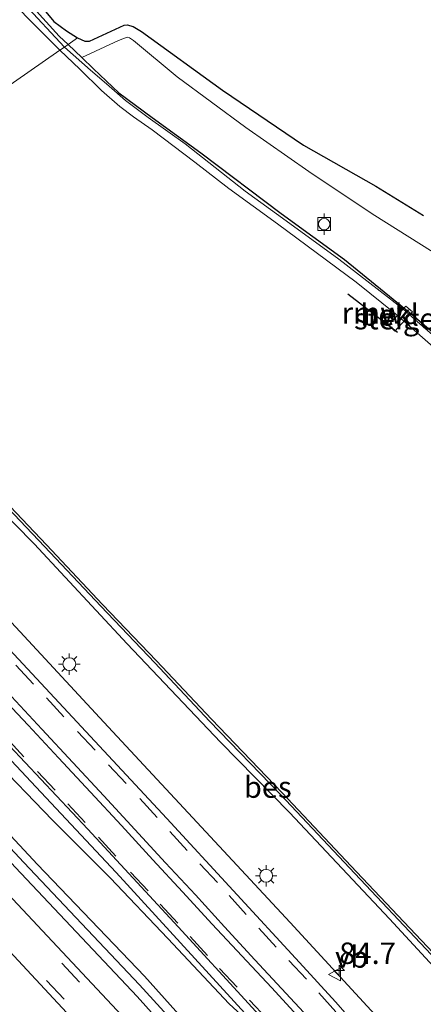
# Model space of a CAD drawing. Units: metres. Extents: x 109997 to 112121, y 518750 to 523461.
# Drawn here: x 111045 to 111092, y 522069 to 522184 of the extents above; entities that cross this region are included whole.
import ezdxf
from ezdxf.enums import TextEntityAlignment as Align

# ---------------------------------------------------------------- set-up
doc = ezdxf.new("R2010")
doc.units = ezdxf.units.M
doc.linetypes.add('VW-3-9_STREEP', pattern=[12, 3, -9])
doc.layers.get('0').update_dxf_attribs({"lineweight": 25})
for name, color, linetype, lineweight in [('B-ME-AM-KILOMETR-S-B1', 7, 'Continuous', 18), ('B-ME-BV-GELEIDECONSTRUCTIE-GELEIDERAIL-L-B1', 213, 'BV-GELEIDERAIL', 18), ('B-ME-GW-INSTEEKWATERGANG-L-B1', 10, 'Continuous', 25), ('B-ME-GW-KRUINLIJN-L-B1', 93, 'Continuous', 18), ('B-ME-GW-TEENLIJN-L-B1', 93, 'Continuous', 18), ('B-ME-GW-WATERGANG-GREPPEL-L-B1', 10, 'Continuous', 25), ('B-ME-IE-GRASLAND-GV-B6', 93, 'Continuous', 18), ('B-ME-IE-HULPGEOMETRIE-L-B1', 53, 'Continuous', 18), ('B-ME-IE-MEUBILAIR_WEGMEUBILAIR-LICHTMAST-S-B1', 8, 'Continuous', 18), ('B-ME-KG-KADASTRAAL-OPNAMEDTMGRENS-L-B1', 10, 'Continuous', 25), ('B-ME-KW-REMMINGWERK-L-B1', 10, 'Continuous', 25), ('B-ME-KW-STEIGER-GV-B7', 213, 'Continuous', 18), ('B-ME-OB-BEKLEDING-GV-B6', 253, 'Continuous', 18), ('B-ME-OB-BESCHOEIING-GV-B6', 10, 'Continuous', 25), ('B-ME-OB-WATERLIJN-L-B1', 133, 'OB-WATERLIJN', 18), ('B-ME-OG-WATER-GV-B6', 153, 'Continuous', 18), ('B-ME-VH-VERH_SOORT-BITUMEN-GV-B6', 8, 'IE-TERREINAFSCHEIDING-NATUURLIJK-HOUTWAL', 18), ('B-ME-VV-BOLDER-S-B1', 213, 'Continuous', 18), ('B-ME-VW-MARKERING-39STREEP-015-L-B1', 255, 'VW-3-9_STREEP', 18), ('B-ME-VW-MARKERING-STREEP-015-L-B1', 7, 'Continuous', 18), ('B-ME-VW-MEUBILAIR_WEGMEUBILAIR-VERKEERSBORD-S-B1', 8, 'Continuous', 18)]:
    doc.layers.add(name, color=color, linetype=linetype, lineweight=lineweight)
doc.styles.add('NLCS-ISO', font='NLCS-ISO.TTF')
doc.linetypes.add('BV-GELEIDERAIL', pattern='A,10,-3,[108,NLCS.SHX,S=1,R=0,X=0,Y=0],-3', length=16)
doc.linetypes.add('IE-TERREINAFSCHEIDING-NATUURLIJK-HOUTWAL', pattern='A,7,-1.5,[67,NLCS.SHX,S=0.75,R=45,X=0,Y=0],-1.5,7,-1.5,[70,NLCS.SHX,S=0.75,R=0,X=0,Y=0],-1.5', length=20)
doc.linetypes.add('OB-WATERLIJN', pattern='A,10,[32,NLCS.SHX,S=2,R=0,X=0,Y=0],-12', length=22)

# ---------------------------------------------------------------- blocks, each defined once
blk = doc.blocks.new('bolder')
for p, q in [((-0.75, 0), (-1.25, 0)), ((-0.75, 0.75), (-0.75, -0.75)), ((0.75, 0.75), (-0.75, 0.75)), ((0.75, -0.75), (0.75, 0.75)), ((0.75, 0), (1.25, 0)), ((-0.75, -0.75), (0.75, -0.75))]:
    blk.add_line(p, q)
blk.add_circle((0, 0), 0.673)
blk = doc.blocks.new('verkeersbord')
for p, q in [((0, 0.75), (-0.75, -0.625)), ((0.75, -0.625), (0, 0.75)), ((-0.75, -0.625), (0.75, -0.625))]:
    blk.add_line(p, q)
blk = doc.blocks.new('hecto')
for p, q in [((0, 0.625), (-0.625, 0)), ((0, -0.625), (0, 0.625)), ((-0.625, 0), (0.625, 0)), ((0.625, 0), (0, -0.625))]:
    blk.add_line(p, q)
blk = doc.blocks.new('lantaarnpaal')
for p, q in [((0, 0.75), (0, 1.25)), ((-0.75, 0), (-1.25, 0)), ((-0.88, 0.88), (-0.53, 0.53)), ((0.53, 0.53), (0.88, 0.88)), ((0.75, 0), (1.25, 0)), ((-0.53, -0.53), (-0.88, -0.88)), ((0, -0.75), (0, -1.25)), ((0.53, -0.53), (0.88, -0.88))]:
    blk.add_line(p, q)
blk.add_circle((0, 0), 0.75)

msp = doc.modelspace()

# ---------------------------------------------------------------- linework, layer by layer
at = {"layer": 'B-ME-BV-GELEIDECONSTRUCTIE-GELEIDERAIL-L-B1'}
msp.add_polyline3d([(111009.658, 522152.278, 1.944), (111015.621, 522145.159, 1.942), (111021.665, 522138.083, 1.939), (111028.776, 522130.1, 1.945), (111035.117, 522123.231, 1.99), (111043.318, 522114.498, 2.075), (111055.115, 522101.797, 2.086), (111076.867, 522078.359, 2.14), (111087.634, 522066.615, 2.12)], dxfattribs=at)
at = {"layer": 'B-ME-GW-INSTEEKWATERGANG-L-B1'}
msp.add_line((111050.923, 522181.02, 0.097), (111052.508, 522179.502, 0.064), dxfattribs=at)
for points in [[(111022.292, 522215.291, 0.025), (111028.092, 522207.431, 0.087), (111032.937, 522201.292, 0.095), (111036.835, 522196.631, 0.095), (111039.919, 522193.007, 0.084), (111043.751, 522188.589, 0.084), (111046.832, 522185.36, 0.098), (111049.86, 522182.02, 0.115), (111050.923, 522181.02, 0.097)], [(111052.508, 522179.502, 0.064), (111053.874, 522178.194, 0.036), (111056.867, 522175.368, 0.025), (111060.755, 522172.484, 0.028), (111066.429, 522168.375, 0.045), (111075.809, 522161.262, 0.096), (111083.199, 522155.894, 0.082), (111091, 522149.534, 0.076), (111098.74, 522142.953, 0.113), (111106.251, 522136.033, 0.102), (111111.538, 522131.086, 0.082), (111116.515, 522126.482, 0.124), (111123.935, 522119.334, 0.104), (111132.989, 522110.212, 0.076), (111143.19, 522099.762, 0.056), (111145.086, 522097.711, 0.095)], [(111015.283, 522156.196, 0.512), (111022.794, 522147.92, 0.55), (111030.954, 522139.052, 0.547), (111037.983, 522131.71, 0.558), (111046.951, 522122.624, 0.55), (111057.812, 522110.95, 0.581), (111068.716, 522099.457, 0.467), (111076.788, 522091.209, 0.567), (111088.462, 522078.789, 0.589), (111095.487, 522071.191, 0.623), (111101.653, 522064.226, 0.561)], [(111156.326, 521934.523, 1.005), (111136.67, 521966.969, 0.917), (111109.888, 522010.241, 0.823), (111101.133, 522022.948, 0.826), (111092.25, 522034.756, 0.831), (111082.852, 522046.17, 0.737), (111072.514, 522057.928, 0.791), (111059.866, 522072.069, 0.806), (111047.346, 522085.151, 0.832), (111020.927, 522113.463, 0.958), (111012.471, 522123.083, 0.97), (110999.278, 522138.631, 0.903), (110996.014, 522142.774, 0.927)], [(110994.218, 522141.523, 1.058), (110998.307, 522136.373, 1.056), (111010.029, 522122.66, 0.998), (111020.03, 522111.5, 0.857), (111044.775, 522084.764, 0.826), (111058.99, 522069.707, 0.776), (111069.828, 522057.606, 0.779), (111082.067, 522043.875, 0.811), (111089.721, 522034.554, 0.826), (111099.983, 522020.925, 0.848), (111107.242, 522010.078, 0.89), (111134.279, 521966.889, 1.037), (111154.404, 521933.17, 1.052), (111156.03, 521930.446, 1.053), (111170.155, 521906.59, 1.153)]]:
    msp.add_polyline3d(points, dxfattribs=at)
at = {"layer": 'B-ME-GW-KRUINLIJN-L-B1'}
msp.add_polyline3d([(111074.901, 522064.072, 1.088), (111056.521, 522084.182, 1.295), (111048.901, 522092.335, 1.326), (111040.796, 522100.942, 1.369), (111034.767, 522107.517, 1.378), (111029.384, 522112.982, 1.488), (111024.227, 522118.741, 1.556), (111017.784, 522125.675, 1.542), (111013.105, 522130.914, 1.55), (111008.353, 522136.339, 1.585), (111003.843, 522141.558, 1.545), (111000.432, 522145.852, 1.534)], dxfattribs=at)
at = {"layer": 'B-ME-GW-TEENLIJN-L-B1'}
for points in [[(111145.086, 522097.711, 0.095), (111144.75, 522099.035, 0.164), (111145.143, 522100.543, 0.172), (111147.697, 522104.525, 0.476), (111147.694, 522104.879, 0.482), (111147.627, 522105.22, 0.482), (111147.219, 522105.941, 0.493), (111134.997, 522119.757, 0.337), (111124.96, 522130.943, 0.343), (111118.82, 522137.049, 0.476), (111113.479, 522142.08, 0.467), (111106.935, 522147.379, 0.459), (111100.885, 522151.775, 0.447), (111094.93, 522155.894, 0.476), (111086.436, 522161.217, 0.402), (111079.035, 522166.194, 0.428), (111071.699, 522171.326, 0.405), (111063.666, 522177.251, 0.422), (111058.568, 522181.493, 0.504), (111058.086, 522181.83, 0.504), (111057.837, 522181.89, 0.504), (111056.81, 522181.493, 0.473), (111052.508, 522179.502, 0.064)], [(110998.81, 522144.722, 0.767), (111001.54, 522141.436, 0.93), (111004.208, 522138.35, 0.932), (111006.819, 522135.364, 0.935), (111009.444, 522132.401, 0.932), (111012.732, 522128.66, 0.921), (111015.617, 522125.444, 0.881), (111018.456, 522122.374, 0.861), (111022.334, 522118.208, 0.805), (111025.89, 522114.451, 0.805), (111029.288, 522111.074, 0.85), (111032.875, 522107.345, 0.921), (111037.071, 522102.917, 0.901), (111041.874, 522097.796, 0.895), (111049.109, 522090.333, 0.935), (111055.839, 522083.584, 0.947), (111062.571, 522076.475, 0.918), (111069.742, 522068.842, 0.873), (111074.901, 522064.072, 1.088)]]:
    msp.add_polyline3d(points, dxfattribs=at)
at = {"layer": 'B-ME-GW-WATERGANG-GREPPEL-L-B1'}
msp.add_polyline3d([(110898.498, 522289.497, 0.089), (110908.309, 522273.727, 0.141), (110918.683, 522257.493, 0.236), (110939.23, 522224.051, 0.398), (110957.088, 522195.421, 0.426), (110966.166, 522181.617, 0.446), (110974.855, 522168.97, 0.441), (110986.524, 522153.156, 0.429), (110995.185, 522142.197, 0.391), (110998.743, 522137.694, 0.376), (111011.101, 522123.126, 0.423), (111020.437, 522112.521, 0.355), (111045.757, 522085.384, 0.233), (111059.257, 522071.073, 0.146), (111071.159, 522058.048, 0.219), (111082.281, 522045.353, 0.2), (111090.771, 522035.025, 0.26), (111100.445, 522022.101, 0.273), (111108.45, 522010.529, 0.292), (111135.299, 521967.418, 0.444), (111155.421, 521933.886, 0.413)], dxfattribs=at)
at = {"layer": 'B-ME-IE-GRASLAND-GV-B6'}
for points in [[(111046.832, 522185.36, 0.098), (111049.86, 522182.02, 0.115), (111050.923, 522181.02, 0.097), (111050.502, 522180.727, -0.224), (111045.801, 522185.805, -0.234)], [(111048.108, 522185.094, 0.891), (111049.245, 522183.709, 0.891), (111050.739, 522182.617, 0.781), (111052.034, 522181.794, 0.762), (111050.923, 522181.02, 0.097), (111049.86, 522182.02, 0.115), (111046.832, 522185.36, 0.098)], [(111050.923, 522181.02, 0.097), (111052.034, 522181.794, 0.762), (111052.87, 522181.412, 0.833), (111053.404, 522181.42, 0.847), (111057.482, 522183.301, 0.969), (111057.839, 522183.325, 0.975), (111058.539, 522183.129, 0.975), (111059.488, 522182.562, 0.964), (111068.96, 522175.689, 0.924), (111078.41, 522169.241, 0.961), (111086.856, 522164.479, 0.927), (111092.457, 522161.032, 0.921)], [(111094.97, 522145.791, 0.059), (111091.433, 522148.852, 0.031), (111090.044, 522150.123, 0.005), (111088.249, 522151.531, 0.005), (111082.535, 522155.912, -0.036), (111076.395, 522160.428, -0.036), (111071.601, 522163.878, -0.07), (111064.596, 522169.417, -0.068), (111060.27, 522172.485, -0.119), (111057.625, 522174.467, -0.13), (111055.388, 522176.448, -0.13), (111053.533, 522178.046, -0.153), (111050.502, 522180.727, -0.224), (111050.923, 522181.02, 0.097)], [(111094.93, 522155.894, 0.476), (111086.436, 522161.217, 0.402), (111079.035, 522166.194, 0.428), (111071.699, 522171.326, 0.405), (111063.666, 522177.251, 0.422), (111058.568, 522181.493, 0.504), (111058.086, 522181.83, 0.504), (111057.837, 522181.89, 0.504), (111056.81, 522181.493, 0.473), (111052.508, 522179.502, 0.064), (111050.923, 522181.02, 0.097)], [(111050.923, 522181.02, 0.097), (111052.508, 522179.502, 0.064), (111053.874, 522178.194, 0.036), (111056.867, 522175.368, 0.025), (111060.755, 522172.484, 0.028), (111066.429, 522168.375, 0.045), (111075.809, 522161.262, 0.096), (111083.199, 522155.894, 0.082), (111091, 522149.534, 0.076), (111098.74, 522142.953, 0.113), (111106.251, 522136.033, 0.102), (111111.538, 522131.086, 0.082), (111116.515, 522126.482, 0.124), (111123.935, 522119.334, 0.104), (111132.989, 522110.212, 0.076), (111143.19, 522099.762, 0.056), (111145.086, 522097.711, 0.095), (111151.546, 522090.723, 0.229), (111155.586, 522085.989, 0.326), (111160.067, 522080.446, 0.3), (111163.158, 522076.204, 0.297)], [(111098.74, 522142.953, 0.113), (111091, 522149.534, 0.076), (111083.199, 522155.894, 0.082), (111075.809, 522161.262, 0.096), (111066.429, 522168.375, 0.045), (111060.755, 522172.484, 0.028), (111056.867, 522175.368, 0.025), (111053.874, 522178.194, 0.036), (111052.508, 522179.502, 0.064), (111056.81, 522181.493, 0.473), (111057.837, 522181.89, 0.504), (111058.086, 522181.83, 0.504), (111058.568, 522181.493, 0.504), (111063.666, 522177.251, 0.422), (111071.699, 522171.326, 0.405), (111079.035, 522166.194, 0.428), (111086.436, 522161.217, 0.402), (111094.93, 522155.894, 0.476)], [(111086.587, 522064.016, 1.511), (111082.144, 522069.064, 1.502), (111077.96, 522073.687, 1.585), (111062.466, 522090.511, 1.48), (111041.916, 522112.533, 1.38), (111031.84, 522123.285, 1.335), (111027.854, 522127.665, 1.332), (111023.53, 522132.488, 1.346), (111016.099, 522140.856, 1.315), (111011.057, 522146.738, 1.343), (111007.632, 522150.875, 1.31), (111015.283, 522156.196, 0.512)], [(111101.653, 522064.226, 0.561), (111095.487, 522071.191, 0.623), (111088.462, 522078.789, 0.589), (111076.788, 522091.209, 0.567), (111068.716, 522099.457, 0.467), (111057.812, 522110.95, 0.581), (111046.951, 522122.624, 0.55), (111037.983, 522131.71, 0.558), (111030.954, 522139.052, 0.547), (111022.794, 522147.92, 0.55), (111015.283, 522156.196, 0.512), (111015.892, 522156.62, 0.053)], [(111015.283, 522156.196, 0.512), (111022.794, 522147.92, 0.55), (111030.954, 522139.052, 0.547), (111037.983, 522131.71, 0.558), (111046.951, 522122.624, 0.55), (111057.812, 522110.95, 0.581), (111068.716, 522099.457, 0.467), (111076.788, 522091.209, 0.567), (111088.462, 522078.789, 0.589), (111095.487, 522071.191, 0.623), (111101.653, 522064.226, 0.561)], [(111015.892, 522156.62, 0.053), (111019.611, 522152.477, 0.053), (111022.872, 522148.936, 0.053), (111027.177, 522144.304, 0.053), (111032.047, 522139.237, 0.053), (111036.64, 522134.402, 0.053), (111041.743, 522129.07, 0.053), (111048.163, 522122.316, 0.053), (111054.736, 522115.333, 0.053), (111061.049, 522108.73, 0.053), (111067.444, 522101.903, 0.053), (111075.723, 522093.322, 0.053), (111084.4, 522084.075, 0.053), (111092.705, 522075.283, 0.053), (111096.348, 522071.393, 0.053), (111100.478, 522066.684, 0.053)], [(111069.828, 522057.606, 0.779), (111058.99, 522069.707, 0.776), (111044.775, 522084.764, 0.826), (111020.03, 522111.5, 0.857), (111010.029, 522122.66, 0.998), (110998.307, 522136.373, 1.056), (110994.218, 522141.523, 1.058), (110995.079, 522142.123, 0.632), (110995.185, 522142.197, 0.391), (110998.743, 522137.694, 0.376), (111011.101, 522123.126, 0.423), (111020.437, 522112.521, 0.355), (111045.757, 522085.384, 0.233), (111059.257, 522071.073, 0.146), (111071.159, 522058.048, 0.219)], [(111071.159, 522058.048, 0.219), (111059.257, 522071.073, 0.146), (111045.757, 522085.384, 0.233), (111020.437, 522112.521, 0.355), (111011.101, 522123.126, 0.423), (110998.743, 522137.694, 0.376), (110995.185, 522142.197, 0.391), (110996.014, 522142.774, 0.927), (110999.278, 522138.631, 0.903), (111012.471, 522123.083, 0.97), (111020.927, 522113.463, 0.958), (111047.346, 522085.151, 0.832), (111059.866, 522072.069, 0.806), (111072.514, 522057.928, 0.791)], [(111057.204, 522067.472, 1.018), (111042.681, 522082.96, 1.061), (111030.131, 522096.312, 1.098), (111018.279, 522109.122, 1.155), (111007.604, 522121.096, 1.212), (110996.415, 522134.274, 1.257), (110991.953, 522139.945, 1.277), (110994.218, 522141.523, 1.058), (110998.307, 522136.373, 1.056), (111010.029, 522122.66, 0.998), (111020.03, 522111.5, 0.857), (111044.775, 522084.764, 0.826), (111058.99, 522069.707, 0.776), (111069.828, 522057.606, 0.779)], [(111044.736, 522066.918, 0.373), (111022.519, 522091.115, 0.603), (111005.805, 522109.15, 0.627), (110987.079, 522131.072, 0.715), (110984.281, 522134.55, 0.664), (110988.28, 522137.379, 1.17), (110996.041, 522127.715, 1.135), (111007.259, 522114.724, 1.086), (111023.499, 522096.934, 0.999), (111041.462, 522077.748, 0.927), (111057.947, 522060.063, 0.9)], [(111072.514, 522057.928, 0.791), (111059.866, 522072.069, 0.806), (111047.346, 522085.151, 0.832), (111020.927, 522113.463, 0.958)], [(111040.796, 522100.942, 1.369), (111048.901, 522092.335, 1.326), (111056.521, 522084.182, 1.295), (111074.901, 522064.072, 1.088), (111069.742, 522068.842, 0.873), (111062.571, 522076.475, 0.918), (111055.839, 522083.584, 0.947), (111049.109, 522090.333, 0.935), (111041.874, 522097.796, 0.895)], [(111041.874, 522097.796, 0.895), (111049.109, 522090.333, 0.935), (111055.839, 522083.584, 0.947), (111062.571, 522076.475, 0.918), (111069.742, 522068.842, 0.873), (111074.901, 522064.072, 1.088), (111056.521, 522084.182, 1.295), (111048.901, 522092.335, 1.326), (111040.796, 522100.942, 1.369)], [(111044.086, 522098.994, 1.417), (111053.215, 522089.254, 1.375), (111063.789, 522077.825, 1.324), (111072.004, 522068.867, 1.216), (111079.266, 522060.872, 1.136)]]:
    msp.add_polyline3d(points, dxfattribs=at)
at = {"layer": 'B-ME-IE-HULPGEOMETRIE-L-B1'}
msp.add_polyline3d([(111016.14, 522156.793, -0.55), (111049.966, 522180.354, -0.55), (111050.502, 522180.727, -0.224), (111050.923, 522181.02, 0.097), (111052.034, 522181.794, 0.762)], dxfattribs=at)
at = {"layer": 'B-ME-KG-KADASTRAAL-OPNAMEDTMGRENS-L-B1'}
for points in [[(110988.167, 522281.305, 1.01), (110994.465, 522268.747, 1.01), (111001.684, 522255.964, 1.004), (111006.671, 522247.157, 0.996), (111010.865, 522239.933, 0.973), (111014.228, 522233.713, 1.066), (111017.211, 522228.681, 1.069), (111019.925, 522223.831, 1.004), (111025.036, 522216.785, 0.967), (111031.429, 522208.944, 0.936), (111039.839, 522199.43, 0.919), (111047.633, 522190.383, 0.911), (111047.953, 522189.492, 0.911), (111048.201, 522187.763, 0.911), (111047.989, 522186.192, 0.891), (111048.108, 522185.094, 0.891), (111049.245, 522183.709, 0.891), (111050.739, 522182.617, 0.781), (111052.034, 522181.794, 0.762)], [(111052.034, 522181.794, 0.762), (111052.87, 522181.412, 0.833), (111053.404, 522181.42, 0.847), (111057.482, 522183.301, 0.969), (111057.839, 522183.325, 0.975), (111058.539, 522183.129, 0.975), (111059.488, 522182.562, 0.964), (111068.96, 522175.689, 0.924), (111078.41, 522169.241, 0.961), (111086.856, 522164.479, 0.927), (111092.457, 522161.032, 0.921)]]:
    msp.add_polyline3d(points, dxfattribs=at)
at = {"layer": 'B-ME-KW-REMMINGWERK-L-B1'}
msp.add_line((111083.603, 522151.883, 0.102), (111089.398, 522147.4, 0.102), dxfattribs=at)
at = {"layer": 'B-ME-KW-STEIGER-GV-B7'}
msp.add_polyline3d([(111091.14, 522149.748, 0.212), (111089.101, 522147.509, 0.266), (111088.353, 522148.19, 0.263), (111090.391, 522150.429, 0.195), (111091.14, 522149.748, 0.212)], dxfattribs=at)
at = {"layer": 'B-ME-OB-BEKLEDING-GV-B6'}
for points in [[(111050.502, 522180.727, -0.224), (111049.966, 522180.354, -0.55), (111046.076, 522184.261, -0.55), (111042.946, 522187.62, -0.55), (111040.01, 522190.812, -0.55), (111037.693, 522193.457, -0.55), (111035.473, 522196.214, -0.55), (111033.233, 522198.967, -0.55), (111033.143, 522199.08, -0.55), (111033.337, 522199.239, -0.35), (111033.877, 522199.647, -0.231), (111038.079, 522194.559, -0.234), (111042.079, 522189.767, -0.234), (111045.801, 522185.805, -0.234), (111050.502, 522180.727, -0.224)], [(111093.872, 522145.382, -0.55), (111089.187, 522149.54, -0.55), (111084.568, 522153.224, -0.55), (111075.378, 522160.065, -0.55), (111069.718, 522164.195, -0.55), (111065.729, 522167.28, -0.55), (111060.76, 522171.055, -0.55), (111058.555, 522172.574, -0.55), (111056.958, 522173.795, -0.55), (111054.825, 522175.669, -0.55), (111052.28, 522178.137, -0.55), (111049.966, 522180.354, -0.55), (111050.502, 522180.727, -0.224)], [(111050.502, 522180.727, -0.224), (111053.533, 522178.046, -0.153), (111055.388, 522176.448, -0.13), (111057.625, 522174.467, -0.13), (111060.27, 522172.485, -0.119), (111064.596, 522169.417, -0.068), (111071.601, 522163.878, -0.07), (111076.395, 522160.428, -0.036), (111082.535, 522155.912, -0.036), (111088.249, 522151.531, 0.005), (111090.044, 522150.123, 0.005), (111091.433, 522148.852, 0.031), (111094.97, 522145.791, 0.059)]]:
    msp.add_polyline3d(points, dxfattribs=at)
at = {"layer": 'B-ME-OB-BESCHOEIING-GV-B6'}
for points in [[(111100.478, 522066.684, 0.053), (111096.348, 522071.393, 0.053), (111092.705, 522075.283, 0.053), (111084.4, 522084.075, 0.053), (111075.723, 522093.322, 0.053), (111067.444, 522101.903, 0.053), (111061.049, 522108.73, 0.053), (111054.736, 522115.333, 0.053), (111048.163, 522122.316, 0.053), (111041.743, 522129.07, 0.053), (111036.64, 522134.402, 0.053), (111032.047, 522139.237, 0.053), (111027.177, 522144.304, 0.053), (111022.872, 522148.936, 0.053), (111019.611, 522152.477, 0.053), (111015.892, 522156.62, 0.053), (111016.14, 522156.793, -0.55)], [(111016.14, 522156.793, -0.55), (111019.833, 522152.679, -0.55), (111023.092, 522149.14, -0.55), (111027.395, 522144.51, -0.55), (111032.264, 522139.444, -0.55), (111036.857, 522134.609, -0.55), (111041.96, 522129.277, -0.55), (111048.381, 522122.522, -0.55), (111054.954, 522115.539, -0.55), (111061.267, 522108.936, -0.55), (111067.661, 522102.11, -0.55), (111075.94, 522093.529, -0.55), (111084.618, 522084.281, -0.55), (111092.924, 522075.489, -0.55), (111096.57, 522071.594, -0.55), (111100.704, 522066.882, -0.55)]]:
    msp.add_polyline3d(points, dxfattribs=at)
at = {"layer": 'B-ME-OB-WATERLIJN-L-B1'}
for points in [[(111049.966, 522180.354, -0.55), (111046.076, 522184.261, -0.55), (111042.946, 522187.62, -0.55), (111040.01, 522190.812, -0.55), (111037.693, 522193.457, -0.55), (111035.473, 522196.214, -0.55), (111033.233, 522198.967, -0.55), (111033.143, 522199.08, -0.55), (111029.944, 522203.092, -0.55), (111027.543, 522206.403, -0.55), (111024.311, 522210.896, -0.55), (111020.288, 522216.417, -0.55), (111016.516, 522221.528, -0.55), (111013.17, 522226.299, -0.55), (111009.491, 522231.704, -0.55), (111006.851, 522236.019, -0.55), (111004.882, 522239.331, -0.55), (111001.721, 522244.84, -0.55), (110995.907, 522254.902, -0.55), (110993.076, 522259.827, -0.55), (110989.12, 522266.656, -0.55), (110984.915, 522274.257, -0.55), (110980.821, 522281.862, -0.55)], [(111049.966, 522180.354, -0.55), (111052.28, 522178.137, -0.55), (111054.825, 522175.669, -0.55), (111056.958, 522173.795, -0.55), (111058.555, 522172.574, -0.55), (111060.76, 522171.055, -0.55), (111065.729, 522167.28, -0.55), (111069.718, 522164.195, -0.55), (111075.378, 522160.065, -0.55), (111084.568, 522153.224, -0.55), (111089.187, 522149.54, -0.55), (111093.872, 522145.382, -0.55)], [(111100.704, 522066.882, -0.55), (111096.57, 522071.594, -0.55), (111092.924, 522075.489, -0.55), (111084.618, 522084.281, -0.55), (111075.94, 522093.529, -0.55), (111067.661, 522102.11, -0.55), (111061.267, 522108.936, -0.55), (111054.954, 522115.539, -0.55), (111048.381, 522122.522, -0.55), (111041.96, 522129.277, -0.55), (111036.857, 522134.609, -0.55), (111032.264, 522139.444, -0.55), (111027.395, 522144.51, -0.55), (111023.092, 522149.14, -0.55), (111019.833, 522152.679, -0.55), (111016.14, 522156.793, -0.55)]]:
    msp.add_polyline3d(points, dxfattribs=at)
at = {"layer": 'B-ME-OG-WATER-GV-B6'}
for points in [[(111046.076, 522184.261, -0.55), (111049.966, 522180.354, -0.55), (111016.14, 522156.793, -0.55), (111015.497, 522157.507, -0.55), (111012.766, 522160.638, -0.55), (111009.638, 522164.513, -0.55), (111006.445, 522168.642, -0.55), (111003.063, 522173.341, -0.55), (110999.924, 522177.878, -0.55), (110995.703, 522184.2, -0.55)], [(111100.704, 522066.882, -0.55), (111096.57, 522071.594, -0.55), (111092.924, 522075.489, -0.55), (111084.618, 522084.281, -0.55), (111075.94, 522093.529, -0.55), (111067.661, 522102.11, -0.55), (111061.267, 522108.936, -0.55), (111054.954, 522115.539, -0.55), (111048.381, 522122.522, -0.55), (111041.96, 522129.277, -0.55), (111036.857, 522134.609, -0.55), (111032.264, 522139.444, -0.55), (111027.395, 522144.51, -0.55), (111023.092, 522149.14, -0.55), (111019.833, 522152.679, -0.55), (111016.14, 522156.793, -0.55), (111049.966, 522180.354, -0.55)], [(111049.966, 522180.354, -0.55), (111052.28, 522178.137, -0.55), (111054.825, 522175.669, -0.55), (111056.958, 522173.795, -0.55), (111058.555, 522172.574, -0.55), (111060.76, 522171.055, -0.55), (111065.729, 522167.28, -0.55), (111069.718, 522164.195, -0.55), (111075.378, 522160.065, -0.55), (111084.568, 522153.224, -0.55), (111089.187, 522149.54, -0.55), (111093.872, 522145.382, -0.55)]]:
    msp.add_polyline3d(points, dxfattribs=at)
at = {"layer": 'B-ME-VH-VERH_SOORT-BITUMEN-GV-B6'}
for points in [[(111079.266, 522060.872, 1.136), (111072.004, 522068.867, 1.216), (111063.789, 522077.825, 1.324), (111053.215, 522089.254, 1.375), (111044.086, 522098.994, 1.417), (111032.124, 522111.824, 1.525), (111016.529, 522128.746, 1.576), (111006.445, 522140.372, 1.63), (111001.332, 522146.479, 1.693), (111001.864, 522146.863, 1.702), (111004.228, 522148.507, 1.595), (111004.784, 522148.894, 1.56), (111007.152, 522150.542, 1.447), (111007.632, 522150.875, 1.31), (111011.057, 522146.738, 1.343), (111016.099, 522140.856, 1.315), (111023.53, 522132.488, 1.346), (111027.854, 522127.665, 1.332), (111031.84, 522123.285, 1.335), (111041.916, 522112.533, 1.38), (111062.466, 522090.511, 1.48), (111077.96, 522073.687, 1.585), (111082.144, 522069.064, 1.502), (111086.587, 522064.016, 1.511)], [(111057.947, 522060.063, 0.9), (111041.462, 522077.748, 0.927), (111023.499, 522096.934, 0.999), (111007.259, 522114.724, 1.086), (110996.041, 522127.715, 1.135), (110988.28, 522137.379, 1.17), (110989.039, 522137.916, 1.198), (110991.233, 522139.444, 1.266), (110991.953, 522139.945, 1.277), (110996.415, 522134.274, 1.257), (111007.604, 522121.096, 1.212), (111018.279, 522109.122, 1.155), (111030.131, 522096.312, 1.098), (111042.681, 522082.96, 1.061), (111057.204, 522067.472, 1.018)]]:
    msp.add_polyline3d(points, dxfattribs=at)
at = {"layer": 'B-ME-VW-MARKERING-39STREEP-015-L-B1'}
for points in [[(111082.21, 522067.897, 1.549), (111078.76, 522071.714, 1.538), (111075.246, 522075.48, 1.533), (111071.742, 522079.302, 1.554), (111068.356, 522083.009, 1.555), (111064.834, 522086.787, 1.552), (111061.319, 522090.639, 1.54), (111057.695, 522094.606, 1.518), (111054.067, 522098.498, 1.512), (111050.442, 522102.415, 1.495), (111046.867, 522106.242, 1.49), (111043.389, 522109.961, 1.467), (111039.796, 522113.814, 1.461), (111036.182, 522117.64, 1.468), (111032.744, 522121.42, 1.457), (111029.234, 522125.181, 1.465), (111025.637, 522129.17, 1.452), (111022.111, 522133.172, 1.448), (111018.709, 522136.932, 1.443), (111015.232, 522140.89, 1.448), (111011.729, 522144.858, 1.456), (111008.452, 522148.906, 1.452), (111007.152, 522150.542, 1.447)], [(111074.187, 522067.088, 1.249), (111070.667, 522070.793, 1.268), (111067.216, 522074.495, 1.293), (111063.722, 522078.287, 1.321), (111060.267, 522082.038, 1.35), (111056.479, 522086.117, 1.386), (111052.914, 522090.03, 1.414), (111049.401, 522093.842, 1.433), (111045.746, 522097.718, 1.453), (111042.307, 522101.466, 1.468), (111038.579, 522105.47, 1.487), (111035.18, 522109.214, 1.528), (111031.731, 522112.981, 1.575), (111028.287, 522116.727, 1.613), (111024.852, 522120.504, 1.648), (111021.391, 522124.229, 1.666), (111018.007, 522128.011, 1.671), (111014.675, 522131.773, 1.682), (111011.333, 522135.584, 1.671), (111007.98, 522139.444, 1.688), (111004.697, 522143.371, 1.691), (111001.864, 522146.863, 1.702)], [(110991.233, 522139.444, 1.266), (110995.834, 522133.607, 1.245), (111006.913, 522120.493, 1.195), (111017.568, 522108.49, 1.139), (111029.377, 522095.705, 1.081), (111042.032, 522082.371, 1.04), (111056.816, 522066.471, 1.005), (111066.832, 522055.464, 0.999), (111079.712, 522040.775, 1.027), (111086.517, 522032.515, 1.031), (111097.268, 522018.211, 1.059), (111104.063, 522008.352, 1.08), (111109.373, 522000.156, 1.09), (111117.672, 521986.767, 1.184), (111130.983, 521965.116, 1.248), (111151.441, 521931.083, 1.228), (111152.646, 521929.078, 1.227), (111166.967, 521904.818, 1.288), (111186.057, 521872.212, 1.312), (111199.248, 521849.376, 1.353), (111216.232, 521819.801, 1.381), (111229.257, 521796.643, 1.407), (111237.764, 521781.755, 1.513)], [(111149.166, 521929.481, 1.164), (111141.094, 521943.04, 1.142), (111128.775, 521963.749, 1.201), (111115.558, 521985.319, 1.133), (111107.53, 521998.176, 1.045), (111093.396, 522018.988, 1.005), (111082.463, 522033.371, 0.973), (111068.965, 522049.153, 0.937), (111058.637, 522060.591, 0.93), (111042.061, 522078.399, 0.963), (111024.223, 522097.499, 1.02), (111008.015, 522115.211, 1.101), (110996.838, 522128.222, 1.164), (110989.039, 522137.916, 1.198)]]:
    msp.add_polyline3d(points, dxfattribs=at)
at = {"layer": 'B-ME-VW-MARKERING-STREEP-015-L-B1'}
for points in [[(111078.973, 522067.278, 1.436), (111072.732, 522073.975, 1.455), (111069.208, 522077.826, 1.457), (111065.792, 522081.566, 1.47), (111062.29, 522085.313, 1.481), (111058.717, 522089.219, 1.49), (111055.088, 522093.168, 1.497), (111051.467, 522097.07, 1.503), (111047.839, 522100.969, 1.514), (111044.299, 522104.774, 1.516), (111040.82, 522108.507, 1.524), (111037.211, 522112.34, 1.538), (111033.613, 522116.182, 1.545), (111030.14, 522120.005, 1.555), (111026.678, 522123.709, 1.55), (111023.301, 522127.448, 1.559), (111019.968, 522131.242, 1.562), (111016.387, 522135.203, 1.546), (111013.097, 522138.984, 1.552), (111009.596, 522142.929, 1.554), (111006.257, 522147.033, 1.558), (111004.784, 522148.894, 1.56)], [(111078.149, 522066.959, 1.379), (111074.687, 522070.765, 1.392), (111071.223, 522074.448, 1.403), (111067.747, 522078.151, 1.427), (111064.279, 522081.947, 1.438), (111060.825, 522085.686, 1.46), (111057.148, 522089.678, 1.472), (111053.526, 522093.574, 1.49), (111049.786, 522097.616, 1.511), (111046.251, 522101.425, 1.534), (111042.531, 522105.363, 1.531), (111039.161, 522109.139, 1.525), (111035.715, 522112.854, 1.529), (111032.316, 522116.633, 1.545), (111028.846, 522120.374, 1.567), (111025.43, 522124.149, 1.578), (111022.021, 522127.866, 1.599), (111018.686, 522131.636, 1.594), (111015.334, 522135.386, 1.589), (111011.989, 522139.199, 1.574), (111008.71, 522143.06, 1.589), (111005.455, 522146.984, 1.592), (111004.228, 522148.507, 1.595)]]:
    msp.add_polyline3d(points, dxfattribs=at)

# ---------------------------------------------------------------- block references
at = {"layer": 'B-ME-AM-KILOMETR-S-B1', "rotation": 90}
msp.add_blockref('hecto', (111082.593, 522072.724, 1.485), dxfattribs=at)
at = {"layer": 'B-ME-IE-MEUBILAIR_WEGMEUBILAIR-LICHTMAST-S-B1', "rotation": 90}
for p in [(111051.065, 522108.566, 1.423), (111074.057, 522083.813, 1.545)]:
    msp.add_blockref('lantaarnpaal', p, dxfattribs=at)
at = {"layer": 'B-ME-VV-BOLDER-S-B1', "rotation": 90}
msp.add_blockref('bolder', (111080.843, 522160.031, 0.198), dxfattribs=at)
at = {"layer": 'B-ME-VW-MEUBILAIR_WEGMEUBILAIR-VERKEERSBORD-S-B1', "rotation": 90}
msp.add_blockref('verkeersbord', (111082.109, 522072.282, 1.511), dxfattribs=at)

# ---------------------------------------------------------------- texts
at = {"layer": 'B-ME-AM-KILOMETR-S-B1', "ltscale": 0.2, "style": 'NLCS-ISO'}
msp.add_text('84.7', height=2.5, dxfattribs=at).set_placement((111082.593, 522072.724, 1.485), align=Align.BOTTOM_LEFT)
at = {"layer": 'B-ME-KW-REMMINGWERK-L-B1', "ltscale": 0.2, "style": 'NLCS-ISO'}
msp.add_text('rmw', height=2.5, dxfattribs=at).set_placement((111086.5005, 522149.6415), align=Align.MIDDLE_CENTER)
at = {"layer": 'B-ME-KW-STEIGER-GV-B7', "ltscale": 0.2, "style": 'NLCS-ISO'}
msp.add_text('steiger', height=2.5, dxfattribs=at).set_placement((111089.7464, 522148.9691), align=Align.MIDDLE_CENTER)
at = {"layer": 'B-ME-OB-BEKLEDING-GV-B6', "ltscale": 0.2, "style": 'NLCS-ISO'}
msp.add_text('bekl', height=2.5, dxfattribs=at).set_placement((111088.4785, 522149.4086), align=Align.MIDDLE_CENTER)
at = {"layer": 'B-ME-OB-BESCHOEIING-GV-B6', "ltscale": 0.2, "style": 'NLCS-ISO'}
msp.add_text('bes', height=2.5, dxfattribs=at).set_placement((111074.2476, 522094.1835), align=Align.MIDDLE_CENTER)
at = {"layer": 'B-ME-VW-MEUBILAIR_WEGMEUBILAIR-VERKEERSBORD-S-B1', "ltscale": 0.2, "style": 'NLCS-ISO'}
msp.add_text('vb', height=2.5, dxfattribs=at).set_placement((111082.109, 522072.282, 1.511), align=Align.BOTTOM_LEFT)

doc.saveas('drawing.dxf')
